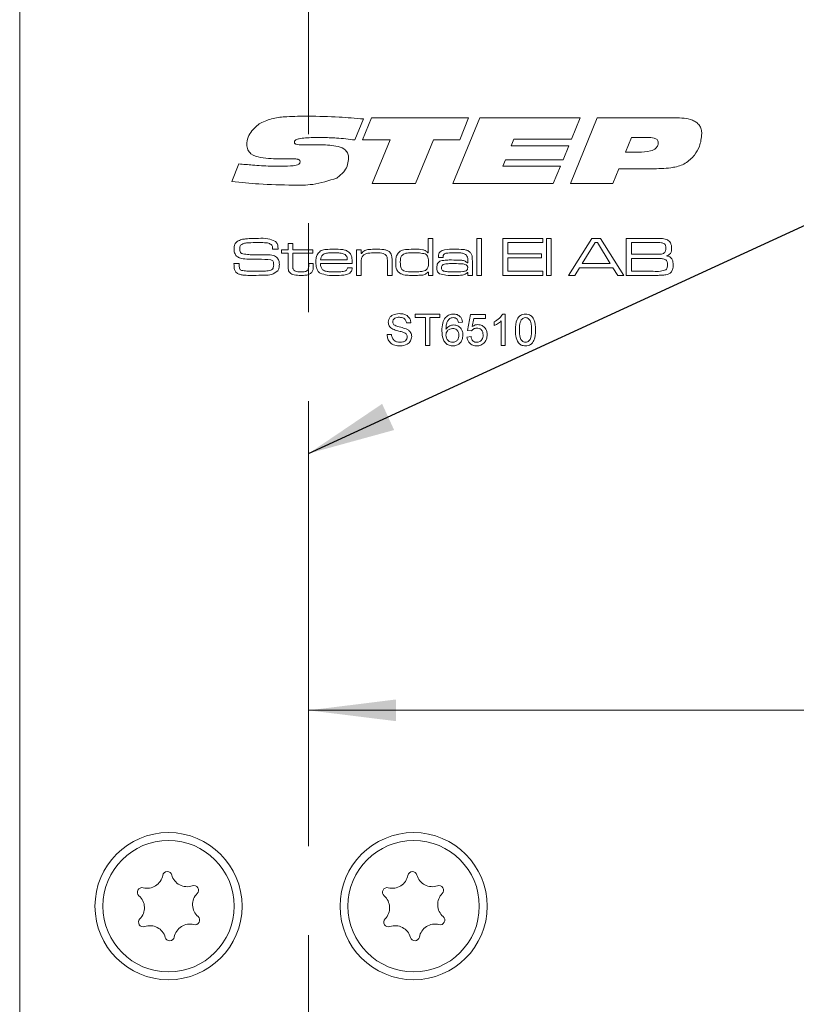
# Model space of a CAD drawing. Units: millimetres. Extents: x 0 to 210, y 0 to 297.
# Drawn here: x 134 to 156, y 166 to 194 of the extents above; entities that cross this region are included whole.
import ezdxf

# ---------------------------------------------------------------- set-up
doc = ezdxf.new("R2010")
doc.units = ezdxf.units.MM
doc.linetypes.add('CENTERX2', pattern=[20.32, 12.7, -2.54, 2.54, -2.54])
doc.styles.add('SLDTEXTSTYLE0', font='TXT', dxfattribs={"width": 0.75})
doc.dimstyles.new('SLDDIMSTYLE0', dxfattribs={"dimtxt": 3.5, "dimasz": 2.5, "dimexe": 0, "dimexo": 0.0625, "dimgap": 0.875, "dimtad": 1, "dimlfac": 2, "dimrnd": 1e-09, "dimzin": 12, "dimdsep": 46, "dimtxsty": 'SLDTEXTSTYLE0', "dimsah": 1, "dimcen": 0.09, "dimadec": 0, "dimazin": 3, "dimtfac": 1, "dimtofl": 0, "dimtmove": 0, "dimatfit": 3, "dimfxl": 0, "dimfrac": 2, "dimtolj": 1, "dimtzin": 12, "dimarcsym": 0})
doc.dimstyles.new('SLDDIMSTYLE3', dxfattribs={"dimtxt": 3.5, "dimasz": 2.5, "dimexe": 0, "dimexo": 0.0625, "dimgap": 0.875, "dimtad": 1, "dimdec": 0, "dimlfac": 2, "dimrnd": 1e-09, "dimzin": 12, "dimdsep": 46, "dimtxsty": 'SLDTEXTSTYLE0', "dimsah": 1, "dimcen": 0.09, "dimadec": 0, "dimazin": 3, "dimtfac": 1, "dimtofl": 0, "dimtmove": 0, "dimatfit": 3, "dimfxl": 0, "dimfrac": 2, "dimtolj": 1, "dimtzin": 12, "dimarcsym": 0})
doc.dimstyles.new('SLDDIMSTYLE4', dxfattribs={"dimtxt": 0.18, "dimasz": 2.5, "dimexe": 0, "dimexo": 0.0625, "dimgap": 0, "dimtad": 0, "dimtih": 1, "dimtoh": 1, "dimdec": 0, "dimrnd": 1e-09, "dimzin": 0, "dimdsep": 46, "dimtxsty": 'Standard', "dimsah": 1, "dimcen": 0.09, "dimadec": 0, "dimazin": 0, "dimtfac": 2.5, "dimtdec": 0, "dimtofl": 0, "dimtmove": 0, "dimatfit": 3, "dimfxl": 0, "dimfrac": 2, "dimtolj": 1, "dimtzin": 0, "dimarcsym": 0})

# ---------------------------------------------------------------- blocks, each defined once
blk = doc.blocks.new('_D_14')
at = {"color": 7, "linetype": 'Continuous', "lineweight": 0}
for p, q in [((145.67, 145.525), (159.297, 145.525)), ((159.297, 145.525), (170.339, 145.525))]:
    blk.add_line(p, q, dxfattribs=at)
for points in [[(145.67, 145.525), (148.17, 145.215), (148.17, 145.835)], [(159.297, 145.525), (156.797, 145.835), (156.797, 145.215)]]:
    blk.add_solid(points, dxfattribs=at)
at = {"color": 7, "linetype": 'Continuous', "lineweight": 0, "insert": (165.166, 150.037), "char_height": 3.5, "attachment_point": 1, "style": 'SLDTEXTSTYLE0'}
blk.add_mtext('27', dxfattribs=at)
blk = doc.blocks.new('_D_15')
at = {"color": 7, "linetype": 'Continuous', "lineweight": 0}
for p, q in [((142.047, 174.037), (159.297, 174.037)), ((159.297, 174.037), (172.075, 174.037))]:
    blk.add_line(p, q, dxfattribs=at)
for points in [[(142.047, 174.037), (144.547, 173.727), (144.547, 174.347)], [(159.297, 174.037), (156.797, 174.347), (156.797, 173.727)]]:
    blk.add_solid(points, dxfattribs=at)
at = {"color": 7, "linetype": 'Continuous', "lineweight": 0, "insert": (163.024, 178.549), "char_height": 3.5, "attachment_point": 1, "style": 'SLDTEXTSTYLE0'}
blk.add_mtext('34,5', dxfattribs=at)

msp = doc.modelspace()

# ---------------------------------------------------------------- linework, layer by layer
at = {"color": 7, "linetype": 'CENTERX2', "lineweight": 0}
msp.add_line((142.0472, 203.1793), (142.0472, 83.7879), dxfattribs=at)
at = {"color": 7, "linetype": 'Continuous', "lineweight": 15}
for p, q in [((133.7972, 79.0721), (133.7972, 201.5721)), ((143.612, 190.9134), (143.3694, 190.3147)), ((143.5886, 190.315), (143.8436, 190.9483)), ((143.8436, 190.9483), (146.6139, 190.9483)), ((146.1683, 189.0721), (146.9379, 190.9483)), ((146.6139, 190.9483), (146.3625, 190.315)), ((146.9379, 190.9483), (149.8035, 190.9483)), ((149.522, 189.0721), (150.2861, 190.9483)), ((149.8035, 190.9483), (149.5565, 190.3385)), ((150.2861, 190.9483), (152.5163, 190.9483)), ((144.3786, 190.315), (143.5886, 190.315)), ((143.8627, 189.0721), (144.3786, 190.315)), ((145.6124, 190.315), (145.0983, 189.0721)), ((146.3625, 190.315), (145.6124, 190.315)), ((147.9067, 190.3385), (147.8298, 190.1509)), ((149.5565, 190.3385), (147.9067, 190.3385)), ((151.2652, 190.3854), (151.0933, 189.9633)), ((151.7324, 190.3854), (151.2652, 190.3854)), ((141.9472, 190.1743), (142.4104, 190.1743)), ((147.8298, 190.1509), (149.4792, 190.1509)), ((149.4792, 190.1509), (149.3132, 189.7522)), ((151.0933, 189.9633), (151.469, 189.9633)), ((141.3254, 189.7731), (141.2701, 189.7731)), ((147.6675, 189.7522), (147.5901, 189.5646)), ((149.3132, 189.7522), (147.6675, 189.7522)), ((139.8596, 189.1278), (140.0564, 189.632)), ((147.5901, 189.5646), (149.2399, 189.5646)), ((149.2399, 189.5646), (149.0343, 189.0721)), ((150.9065, 189.4942), (150.7383, 189.0721)), ((151.908, 189.4942), (150.9065, 189.4942)), ((145.0983, 189.0721), (143.8627, 189.0721)), ((149.0343, 189.0721), (146.1683, 189.0721)), ((150.7383, 189.0721), (149.522, 189.0721)), ((145.46, 187.0955), (145.46, 187.5066)), ((145.46, 187.5066), (145.5922, 187.5066)), ((145.5922, 187.5066), (145.5922, 186.4483)), ((146.8564, 187.5066), (146.9887, 187.5066)), ((146.8564, 186.4483), (146.8564, 187.5066)), ((146.9887, 187.5066), (146.9887, 186.4483)), ((147.5913, 187.5066), (148.7378, 187.5066)), ((147.5913, 186.4483), (147.5913, 187.5066)), ((148.7378, 187.5066), (148.7378, 187.389)), ((148.8407, 187.5066), (148.973, 187.5066)), ((148.8407, 186.4483), (148.8407, 187.5066)), ((148.973, 187.5066), (148.973, 186.4483)), ((149.4703, 186.4483), (150.1352, 187.5066)), ((150.1352, 187.5066), (150.3853, 187.5066)), ((150.3853, 187.5066), (151.0484, 186.4483)), ((151.1191, 187.5066), (151.888, 187.5066)), ((151.1191, 186.4483), (151.1191, 187.5066)), ((141.0192, 187.1979), (141.0192, 187.2138)), ((141.1756, 187.1979), (141.0192, 187.1979)), ((141.2707, 187.1832), (141.4618, 187.1832)), ((141.2707, 187.0803), (141.2707, 187.1832)), ((141.4618, 187.3596), (141.5941, 187.3596)), ((141.4618, 187.1832), (141.4618, 187.3596)), ((141.5941, 187.3596), (141.5941, 187.1832)), ((141.5941, 187.1832), (142.1674, 187.1832)), ((142.1674, 187.1832), (142.1674, 187.0803)), ((143.4168, 187.1832), (143.5491, 187.1832)), ((143.4168, 186.4483), (143.4168, 187.1832)), ((143.5491, 187.1832), (143.5491, 187.0725)), ((147.7383, 187.389), (147.7383, 187.0656)), ((148.7378, 187.389), (147.7383, 187.389)), ((150.2332, 187.389), (149.8628, 186.7863)), ((150.2959, 187.389), (150.2332, 187.389)), ((150.6609, 186.7863), (150.2959, 187.389)), ((151.888, 187.389), (151.2661, 187.389)), ((151.2661, 187.389), (151.2661, 187.0509)), ((141.4618, 187.0803), (141.2707, 187.0803)), ((141.4618, 186.7312), (141.4618, 187.0803)), ((141.5941, 187.0803), (141.5941, 186.7705)), ((142.1674, 187.0803), (141.5941, 187.0803)), ((142.3918, 186.8892), (143.1529, 186.8892)), ((143.5491, 187.0725), (143.5585, 187.0725)), ((145.4515, 187.0955), (145.46, 187.0955)), ((145.8883, 186.9627), (145.7542, 186.9627)), ((146.5918, 186.8077), (146.5918, 186.8867)), ((147.7383, 187.0656), (148.6938, 187.0656)), ((147.7383, 186.948), (147.7383, 186.5659)), ((148.6938, 186.948), (147.7383, 186.948)), ((148.6938, 187.0656), (148.6938, 186.948)), ((151.2661, 187.0509), (151.888, 187.0509)), ((151.888, 186.9333), (151.2661, 186.9333)), ((151.2661, 186.9333), (151.2661, 186.5659)), ((139.9145, 186.7863), (140.0665, 186.7863)), ((142.0498, 186.7863), (142.1821, 186.7863)), ((142.0498, 186.739), (142.0498, 186.7863)), ((142.1821, 186.7863), (142.1821, 186.739)), ((143.2955, 186.7863), (142.3874, 186.7863)), ((143.1589, 186.6687), (143.2937, 186.6687)), ((143.5491, 186.7882), (143.5491, 186.4483)), ((144.2987, 186.4483), (144.2987, 186.8139)), ((144.431, 186.8633), (144.431, 186.4483)), ((146.5805, 186.8077), (146.5918, 186.8077)), ((146.7241, 186.8357), (146.7241, 186.4483)), ((149.7872, 186.6687), (149.6474, 186.4483)), ((150.7358, 186.6687), (149.7872, 186.6687)), ((149.8628, 186.7863), (150.6609, 186.7863)), ((150.8747, 186.4483), (150.7358, 186.6687)), ((143.5491, 186.4483), (143.4168, 186.4483)), ((144.431, 186.4483), (144.2987, 186.4483)), ((145.4747, 186.5429), (145.454, 186.5429)), ((145.4747, 186.4483), (145.4747, 186.5429)), ((145.5922, 186.4483), (145.4747, 186.4483)), ((146.5945, 186.5344), (146.5874, 186.5344)), ((146.5918, 186.4483), (146.5945, 186.5344)), ((146.7241, 186.4483), (146.5918, 186.4483)), ((146.9887, 186.4483), (146.8564, 186.4483)), ((148.7378, 186.4483), (147.5913, 186.4483)), ((147.7383, 186.5659), (148.7378, 186.5659)), ((148.7378, 186.5659), (148.7378, 186.4483)), ((148.973, 186.4483), (148.8407, 186.4483)), ((149.6474, 186.4483), (149.4703, 186.4483)), ((151.0484, 186.4483), (150.8747, 186.4483)), ((151.888, 186.4483), (151.1191, 186.4483)), ((151.2661, 186.5659), (151.888, 186.5659)), ((145.0949, 185.3472), (145.7979, 185.3472)), ((145.0949, 185.2435), (145.0949, 185.3472)), ((145.3831, 185.2435), (145.0949, 185.2435)), ((145.3831, 184.4483), (145.3831, 185.2435)), ((145.5098, 185.2435), (145.5098, 184.4483)), ((145.7979, 185.2435), (145.5098, 185.2435)), ((145.7979, 185.3472), (145.7979, 185.2435)), ((146.5816, 184.8747), (146.6738, 185.3356)), ((146.6738, 185.3356), (147.1002, 185.3356)), ((146.768, 185.2204), (146.7222, 184.9876)), ((147.1002, 185.2204), (146.768, 185.2204)), ((147.1002, 185.3356), (147.1002, 185.2204)), ((147.5907, 185.3472), (147.6649, 185.3472)), ((147.6649, 185.3472), (147.6649, 184.4483)), ((144.9682, 185.0936), (144.8414, 185.0936)), ((146.4433, 185.1167), (146.3281, 185.1052)), ((147.3422, 185.0162), (147.3422, 185.1224)), ((147.5497, 184.4483), (147.5497, 185.1487)), ((144.2882, 184.7594), (144.415, 184.7594)), ((146.5701, 184.6903), (146.6853, 184.7018)), ((146.6968, 184.8631), (146.5816, 184.8747)), ((145.5098, 184.4483), (145.3831, 184.4483)), ((147.6649, 184.4483), (147.5497, 184.4483))]:
    msp.add_line(p, q, dxfattribs=at)
for centre, radius in [((138.0472, 168.4471), 2.1), ((138.0472, 168.4471), 1.875), ((145.0472, 168.4471), 2.1), ((145.0472, 168.4471), 1.875)]:
    msp.add_circle(centre, radius, dxfattribs=at)
for centre, radius, start, end in [((137.4383, 169.4111), 0.453, 255.3408, 349.21217), ((138.0133, 169.3016), 0.1323, 15.3408, 169.21217), ((138.5777, 169.4564), 0.453, 195.3408, 289.21217), ((144.4383, 169.4111), 0.453, 255.3408, 349.21217), ((145.0133, 169.3016), 0.1323, 15.3408, 169.21217), ((145.5777, 169.4564), 0.453, 195.3408, 289.21217), ((137.2902, 168.8449), 0.1323, 75.3408, 229.21217), ((138.7703, 168.9037), 0.1323, 315.3408, 109.21217), ((144.2902, 168.8449), 0.1323, 75.3408, 229.21217), ((145.7703, 168.9037), 0.1323, 315.3408, 109.21217), ((136.9079, 168.4018), 0.453, 315.3408, 49.21217), ((139.1866, 168.4924), 0.453, 135.3408, 229.21217), ((143.9079, 168.4018), 0.453, 315.3408, 49.21217), ((146.1866, 168.4924), 0.453, 135.3408, 229.21217), ((137.3242, 167.9904), 0.1323, 135.3408, 289.21217), ((138.8043, 168.0492), 0.1323, 255.3408, 49.21217), ((144.3242, 167.9904), 0.1323, 135.3408, 289.21217), ((145.8043, 168.0492), 0.1323, 255.3408, 49.21217), ((137.5168, 167.4377), 0.453, 15.3408, 109.21217), ((138.6561, 167.483), 0.453, 75.3408, 169.21217), ((144.5168, 167.4377), 0.453, 15.3408, 109.21217), ((145.6561, 167.483), 0.453, 75.3408, 169.21217), ((138.0812, 167.5925), 0.1323, 195.3408, 349.21217), ((145.0812, 167.5925), 0.1323, 195.3408, 349.21217)]:
    msp.add_arc(centre, radius, start, end, dxfattribs=at)
for points, knots in [([(140.6709, 190.7977), (140.791, 190.8479), (141.0317, 190.9486), (141.4981, 190.9862), (141.8314, 190.9918), (142.0352, 190.9952)], [0, 0, 0, 0, 0.27907556, 0.5593501, 1, 1, 1, 1]), ([(142.0352, 190.9952), (142.3301, 190.9901), (142.8567, 190.9811), (143.3812, 190.9341), (143.612, 190.9134)], [0, 0, 0, 0, 0.55998077, 1, 1, 1, 1]), ([(152.5163, 190.9483), (152.6852, 190.9431), (152.8965, 190.9366), (153.1218, 190.8243), (153.2126, 190.7358), (153.2667, 190.62), (153.2719, 190.5367), (153.2744, 190.495)], [0, 0, 0, 0, 0.4994878, 0.6248103, 0.7498351, 0.8747451, 1, 1, 1, 1]), ([(140.2818, 190.182), (140.2902, 190.2526), (140.3072, 190.3939), (140.4385, 190.6174), (140.5828, 190.7293), (140.6709, 190.7977)], [0, 0, 0, 0, 0.2798868, 0.5604333, 1, 1, 1, 1]), ([(142.4328, 190.3854), (142.2937, 190.3845), (142.085, 190.383), (141.842, 190.3649), (141.7228, 190.337), (141.6685, 190.3078), (141.6455, 190.2801), (141.6432, 190.2626), (141.642, 190.2538)], [0, 0, 0, 0, 0.5003688, 0.7504639, 0.8753364, 0.9376414, 0.968933, 1, 1, 1, 1]), ([(141.642, 190.2538), (141.6424, 190.2466), (141.6434, 190.2322), (141.6541, 190.2128), (141.6708, 190.1987), (141.7104, 190.1814), (141.805, 190.1769), (141.8903, 190.1753), (141.9472, 190.1743)], [0, 0, 0, 0, 0.0625391, 0.1250275, 0.1875349, 0.2501076, 0.4997612, 1, 1, 1, 1]), ([(143.3694, 190.3147), (143.1951, 190.3359), (142.884, 190.3738), (142.5706, 190.3819), (142.4328, 190.3854)], [0, 0, 0, 0, 0.5600198, 1, 1, 1, 1]), ([(151.469, 189.9633), (151.5854, 189.9662), (151.7598, 189.9706), (151.9528, 190.0549), (152.0235, 190.1526), (152.0288, 190.211), (152.0314, 190.2403)], [0, 0, 0, 0, 0.5010388, 0.7501276, 0.8749466, 1, 1, 1, 1]), ([(152.0314, 190.2403), (152.0302, 190.2558), (152.0276, 190.287), (151.9896, 190.3387), (151.8866, 190.3819), (151.7942, 190.384), (151.7324, 190.3854)], [0, 0, 0, 0, 0.125065, 0.2504081, 0.4992625, 1, 1, 1, 1]), ([(153.2744, 190.495), (153.262, 190.3712), (153.2398, 190.15), (153.1208, 189.9633), (153.0685, 189.8812)], [0, 0, 0, 0, 0.5597704, 1, 1, 1, 1]), ([(141.2701, 189.7731), (141.0729, 189.7759), (140.7778, 189.7801), (140.431, 189.8735), (140.296, 190.0321), (140.2865, 190.132), (140.2818, 190.182)], [0, 0, 0, 0, 0.5017968, 0.7507777, 0.8752536, 1, 1, 1, 1]), ([(142.4104, 190.1743), (142.5706, 190.1715), (142.8103, 190.1673), (143.0816, 190.0613), (143.1793, 189.9262), (143.1864, 189.8457), (143.1899, 189.8053)], [0, 0, 0, 0, 0.501404, 0.750233, 0.8749637, 1, 1, 1, 1]), ([(141.2063, 189.5646), (141.3138, 189.5657), (141.4751, 189.5673), (141.6639, 189.5832), (141.7539, 189.6114), (141.7987, 189.646), (141.8037, 189.6731), (141.8062, 189.6866)], [0, 0, 0, 0, 0.5009202, 0.7512044, 0.8760047, 0.9382561, 1, 1, 1, 1]), ([(141.6248, 189.7756), (141.5689, 189.7754), (141.4691, 189.775), (141.3693, 189.7737), (141.3254, 189.7731)], [0, 0, 0, 0, 0.5599991, 1, 1, 1, 1]), ([(141.8062, 189.6866), (141.8055, 189.6961), (141.8041, 189.7151), (141.7878, 189.7396), (141.7641, 189.7558), (141.7103, 189.774), (141.6628, 189.7749), (141.6248, 189.7756)], [0, 0, 0, 0, 0.1248899, 0.2499205, 0.3748923, 0.5001555, 1, 1, 1, 1]), ([(143.1899, 189.8053), (143.1844, 189.74), (143.1736, 189.6095), (143.069, 189.3937), (142.934, 189.2911), (142.8516, 189.2285)], [0, 0, 0, 0, 0.2805531, 0.5610692, 1, 1, 1, 1]), ([(153.0685, 189.8812), (152.9852, 189.7947), (152.8185, 189.6217), (152.3982, 189.5028), (152.0941, 189.4975), (151.908, 189.4942)], [0, 0, 0, 0, 0.2792709, 0.5589069, 1, 1, 1, 1]), ([(140.0564, 189.632), (140.1864, 189.62), (140.4006, 189.6002), (140.6996, 189.58), (140.9528, 189.5677), (141.1218, 189.5656), (141.2063, 189.5646)], [0, 0, 0, 0, 0.3400032, 0.5600045, 0.7800029, 1, 1, 1, 1]), ([(141.6017, 189.0252), (141.2757, 189.031), (140.6935, 189.0414), (140.1144, 189.1014), (139.8596, 189.1278)], [0, 0, 0, 0, 0.5599792, 1, 1, 1, 1]), ([(142.8516, 189.2285), (142.6246, 189.1538), (142.2179, 189.0199), (141.7905, 189.0235), (141.6017, 189.0252)], [0, 0, 0, 0, 0.5580984, 1, 1, 1, 1]), ([(140.0064, 187.4156), (140.0488, 187.4379), (140.1248, 187.4777), (140.2099, 187.4859), (140.2475, 187.4896)], [0, 0, 0, 0, 0.558275, 1, 1, 1, 1]), ([(140.2475, 187.4896), (140.316, 187.4954), (140.4383, 187.5058), (140.561, 187.5064), (140.615, 187.5066)], [0, 0, 0, 0, 0.5599634, 1, 1, 1, 1]), ([(140.615, 187.5066), (140.7067, 187.5089), (140.8699, 187.513), (141.0214, 187.4538), (141.0877, 187.4278)], [0, 0, 0, 0, 0.5623049, 1, 1, 1, 1]), ([(141.0877, 187.4278), (141.1102, 187.4084), (141.1474, 187.3764), (141.1669, 187.3106), (141.1738, 187.2546), (141.175, 187.2168), (141.1756, 187.1979)], [0, 0, 0, 0, 0.3385459, 0.5586329, 0.7792524, 1, 1, 1, 1]), ([(151.888, 187.5066), (151.9373, 187.506), (152.0253, 187.505), (152.1133, 187.5013), (152.1519, 187.4997)], [0, 0, 0, 0, 0.5600113, 1, 1, 1, 1]), ([(152.1519, 187.4997), (152.2032, 187.4933), (152.2944, 187.4818), (152.3541, 187.413), (152.3802, 187.3828)], [0, 0, 0, 0, 0.5611942, 1, 1, 1, 1]), ([(139.9184, 187.2087), (139.921, 187.2538), (139.9258, 187.3341), (139.9818, 187.3908), (140.0064, 187.4156)], [0, 0, 0, 0, 0.5609582, 1, 1, 1, 1]), ([(139.9738, 187.0165), (139.9546, 187.0498), (139.9203, 187.1097), (139.919, 187.1783), (139.9184, 187.2087)], [0, 0, 0, 0, 0.5577339, 1, 1, 1, 1]), ([(140.1175, 187.3226), (140.11, 187.314), (140.0951, 187.2966), (140.0822, 187.2572), (140.0809, 187.228), (140.0801, 187.2101)], [0, 0, 0, 0, 0.27949277, 0.55963388, 1, 1, 1, 1]), ([(140.0801, 187.2101), (140.0805, 187.1923), (140.0814, 187.1568), (140.0941, 187.1061), (140.1321, 187.0765), (140.1588, 187.0679), (140.1722, 187.0636)], [0, 0, 0, 0, 0.2808899, 0.559942, 0.7793786, 1, 1, 1, 1]), ([(140.6088, 187.389), (140.5154, 187.3874), (140.3854, 187.3851), (140.2169, 187.3714), (140.1506, 187.3388), (140.1175, 187.3226)], [0, 0, 0, 0, 0.5612008, 0.7815871, 1, 1, 1, 1]), ([(141.0004, 187.3146), (140.9685, 187.3352), (140.9041, 187.377), (140.7657, 187.3849), (140.6683, 187.3874), (140.6088, 187.389)], [0, 0, 0, 0, 0.2759152, 0.557398, 1, 1, 1, 1]), ([(141.0192, 187.2138), (141.0194, 187.2334), (141.0197, 187.2683), (141.0063, 187.3005), (141.0004, 187.3146)], [0, 0, 0, 0, 0.561398, 1, 1, 1, 1]), ([(142.3077, 187.0654), (142.3394, 187.1001), (142.4032, 187.1699), (142.5732, 187.1944), (142.6908, 187.1966), (142.7627, 187.1979)], [0, 0, 0, 0, 0.2776397, 0.5579265, 1, 1, 1, 1]), ([(142.7627, 187.1979), (142.8509, 187.1975), (142.9737, 187.1969), (143.1318, 187.1647), (143.1863, 187.1204), (143.2135, 187.0982)], [0, 0, 0, 0, 0.5608366, 0.7807812, 1, 1, 1, 1]), ([(143.5585, 187.0725), (143.5861, 187.1055), (143.6416, 187.1719), (143.7976, 187.1945), (143.9047, 187.1966), (143.9703, 187.1979)], [0, 0, 0, 0, 0.2772424, 0.5576404, 1, 1, 1, 1]), ([(143.9703, 187.1979), (144.0467, 187.1972), (144.153, 187.1962), (144.2897, 187.1698), (144.3386, 187.1339), (144.363, 187.1159)], [0, 0, 0, 0, 0.5607428, 0.7807812, 1, 1, 1, 1]), ([(144.5828, 187.0576), (144.6183, 187.0971), (144.6896, 187.1766), (144.883, 187.1939), (145.0146, 187.1964), (145.0952, 187.1979)], [0, 0, 0, 0, 0.2773211, 0.5576897, 1, 1, 1, 1]), ([(145.0952, 187.1979), (145.1673, 187.1982), (145.2676, 187.1986), (145.3945, 187.1601), (145.4325, 187.117), (145.4515, 187.0955)], [0, 0, 0, 0, 0.5609253, 0.7806357, 1, 1, 1, 1]), ([(145.7539, 186.9951), (145.7555, 187.0188), (145.7586, 187.0661), (145.7983, 187.1285), (145.8616, 187.1633), (145.9995, 187.1952), (146.1178, 187.1967), (146.2124, 187.1979)], [0, 0, 0, 0, 0.124907, 0.2492217, 0.3738736, 0.4991349, 1, 1, 1, 1]), ([(146.2124, 187.1979), (146.2979, 187.1973), (146.417, 187.1966), (146.5713, 187.173), (146.6272, 187.1341), (146.6552, 187.1148)], [0, 0, 0, 0, 0.56086515, 0.78091749, 1, 1, 1, 1]), ([(152.2061, 187.3548), (152.178, 187.3656), (152.1215, 187.3874), (152.0127, 187.3844), (151.9353, 187.3873), (151.888, 187.389)], [0, 0, 0, 0, 0.2773245, 0.5583589, 1, 1, 1, 1]), ([(152.1859, 187.0778), (152.1985, 187.0868), (152.2237, 187.1048), (152.2473, 187.1564), (152.2496, 187.1959), (152.2509, 187.22)], [0, 0, 0, 0, 0.2793865, 0.5595158, 1, 1, 1, 1]), ([(152.2509, 187.22), (152.2498, 187.2475), (152.2481, 187.2858), (152.2296, 187.3322), (152.214, 187.3473), (152.2061, 187.3548)], [0, 0, 0, 0, 0.5601041, 0.7803878, 1, 1, 1, 1]), ([(152.4126, 187.2358), (152.4118, 187.2084), (152.4102, 187.1538), (152.3871, 187.078), (152.3324, 187.0296), (152.2922, 187.014), (152.2721, 187.0061)], [0, 0, 0, 0, 0.28092, 0.5600663, 0.7795175, 1, 1, 1, 1]), ([(152.3802, 187.3828), (152.3914, 187.3565), (152.4113, 187.3093), (152.4122, 187.2583), (152.4126, 187.2358)], [0, 0, 0, 0, 0.5589248, 1, 1, 1, 1]), ([(140.3399, 186.9147), (140.2668, 186.9165), (140.165, 186.9189), (140.0388, 186.9594), (139.9954, 186.9975), (139.9738, 187.0165)], [0, 0, 0, 0, 0.56030157, 0.78044158, 1, 1, 1, 1]), ([(140.1722, 187.0636), (140.2289, 187.0549), (140.3301, 187.0395), (140.4326, 187.0391), (140.4777, 187.039)], [0, 0, 0, 0, 0.5595597, 1, 1, 1, 1]), ([(140.971, 186.8961), (140.8534, 186.9039), (140.6433, 186.9179), (140.4327, 186.9157), (140.3399, 186.9147)], [0, 0, 0, 0, 0.5593322, 1, 1, 1, 1]), ([(140.4777, 187.039), (140.5485, 187.0385), (140.675, 187.0378), (140.8014, 187.0375), (140.8571, 187.0374)], [0, 0, 0, 0, 0.5599993, 1, 1, 1, 1]), ([(140.8571, 187.0374), (140.9183, 187.0361), (141.0037, 187.0344), (141.1077, 186.9952), (141.142, 186.9611), (141.1591, 186.9441)], [0, 0, 0, 0, 0.5600756, 0.7801225, 1, 1, 1, 1]), ([(141.0502, 186.7457), (141.0496, 186.7811), (141.0487, 186.8305), (141.0091, 186.881), (140.9837, 186.8911), (140.971, 186.8961)], [0, 0, 0, 0, 0.5592599, 0.7793206, 1, 1, 1, 1]), ([(141.1591, 186.9441), (141.1773, 186.9119), (141.2098, 186.8541), (141.2113, 186.7882), (141.2119, 186.759)], [0, 0, 0, 0, 0.5580919, 1, 1, 1, 1]), ([(142.2556, 186.8212), (142.2563, 186.869), (142.2577, 186.954), (142.2924, 187.0314), (142.3077, 187.0654)], [0, 0, 0, 0, 0.5608274, 1, 1, 1, 1]), ([(142.4623, 187.0468), (142.4499, 187.0355), (142.4252, 187.013), (142.4006, 186.9576), (142.3951, 186.9152), (142.3918, 186.8892)], [0, 0, 0, 0, 0.2794132, 0.5595368, 1, 1, 1, 1]), ([(142.756, 187.095), (142.7218, 187.0947), (142.6654, 187.0942), (142.5874, 187.0882), (142.521, 187.0785), (142.4818, 187.0573), (142.4623, 187.0468)], [0, 0, 0, 0, 0.3403759, 0.5605811, 0.78061, 1, 1, 1, 1]), ([(143.0893, 187.0429), (143.0538, 187.0587), (142.9952, 187.0849), (142.9061, 187.0907), (142.8312, 187.0948), (142.7811, 187.0949), (142.756, 187.095)], [0, 0, 0, 0, 0.338323, 0.5588282, 0.7794026, 1, 1, 1, 1]), ([(143.1529, 186.8892), (143.1513, 186.9227), (143.1485, 186.9822), (143.1073, 187.0244), (143.0893, 187.0429)], [0, 0, 0, 0, 0.5616867, 1, 1, 1, 1]), ([(143.2135, 187.0982), (143.2325, 187.0736), (143.2706, 187.0242), (143.2923, 186.9137), (143.2943, 186.8347), (143.2955, 186.7863)], [0, 0, 0, 0, 0.27933623, 0.55919772, 1, 1, 1, 1]), ([(143.5962, 187.0094), (143.5813, 186.9873), (143.5568, 186.9508), (143.5519, 186.8899), (143.5491, 186.8392), (143.5491, 186.8052), (143.5491, 186.7882)], [0, 0, 0, 0, 0.3380635, 0.5585701, 0.7792776, 1, 1, 1, 1]), ([(143.9531, 187.095), (143.8829, 187.0937), (143.7853, 187.0919), (143.6614, 187.0613), (143.6179, 187.0266), (143.5962, 187.0094)], [0, 0, 0, 0, 0.56056951, 0.78069193, 1, 1, 1, 1]), ([(144.2535, 187.0312), (144.2291, 187.0477), (144.1801, 187.081), (144.0739, 187.0924), (143.9989, 187.094), (143.9531, 187.095)], [0, 0, 0, 0, 0.2780458, 0.5586369, 1, 1, 1, 1]), ([(144.2987, 186.8139), (144.2985, 186.8397), (144.2981, 186.8821), (144.2936, 186.9408), (144.2836, 186.9907), (144.2635, 187.0177), (144.2535, 187.0312)], [0, 0, 0, 0, 0.3405031, 0.5608007, 0.7805548, 1, 1, 1, 1]), ([(144.363, 187.1159), (144.3789, 187.0962), (144.4106, 187.0566), (144.4291, 186.9669), (144.4303, 186.9026), (144.431, 186.8633)], [0, 0, 0, 0, 0.2791489, 0.5591769, 1, 1, 1, 1]), ([(144.5339, 186.8203), (144.5344, 186.8666), (144.5354, 186.9491), (144.5684, 187.0245), (144.5828, 187.0576)], [0, 0, 0, 0, 0.5608864, 1, 1, 1, 1]), ([(144.7546, 187.0551), (144.735, 187.0397), (144.6956, 187.0089), (144.6691, 186.9216), (144.6673, 186.8588), (144.6662, 186.8203)], [0, 0, 0, 0, 0.2786512, 0.5586647, 1, 1, 1, 1]), ([(145.0863, 187.095), (145.0481, 187.0949), (144.9852, 187.0946), (144.8979, 187.0896), (144.8236, 187.0829), (144.7776, 187.0643), (144.7546, 187.0551)], [0, 0, 0, 0, 0.34031056, 0.56050524, 0.78058912, 1, 1, 1, 1]), ([(145.3759, 187.0613), (145.3226, 187.0735), (145.2272, 187.0954), (145.1294, 187.0951), (145.0863, 187.095)], [0, 0, 0, 0, 0.5588952, 1, 1, 1, 1]), ([(145.4747, 186.815), (145.4741, 186.8681), (145.4734, 186.9419), (145.4292, 187.0283), (145.3937, 187.0503), (145.3759, 187.0613)], [0, 0, 0, 0, 0.5602873, 0.7801375, 1, 1, 1, 1]), ([(145.7542, 186.9627), (145.7541, 186.9688), (145.7539, 186.9796), (145.7539, 186.9904), (145.7539, 186.9951)], [0, 0, 0, 0, 0.5600003, 1, 1, 1, 1]), ([(145.8217, 186.864), (145.8787, 186.8734), (145.9805, 186.8902), (146.0837, 186.8895), (146.1292, 186.8892)], [0, 0, 0, 0, 0.5592491, 1, 1, 1, 1]), ([(146.2188, 187.095), (146.1536, 187.0936), (146.0562, 187.0915), (145.9339, 187.0783), (145.8895, 187.0232), (145.8873, 186.9898), (145.8862, 186.9731)], [0, 0, 0, 0, 0.5022379, 0.7511522, 0.8750613, 1, 1, 1, 1]), ([(145.8862, 186.9731), (145.887, 186.9712), (145.8883, 186.9679), (145.8883, 186.9643), (145.8883, 186.9627)], [0, 0, 0, 0, 0.55839465, 1, 1, 1, 1]), ([(146.1292, 186.8892), (146.2164, 186.8881), (146.3379, 186.8866), (146.5001, 186.8765), (146.5538, 186.8306), (146.5805, 186.8077)], [0, 0, 0, 0, 0.5617958, 0.78201707, 1, 1, 1, 1]), ([(146.553, 187.0286), (146.526, 187.0473), (146.4717, 187.0848), (146.3529, 187.0924), (146.2697, 187.094), (146.2188, 187.095)], [0, 0, 0, 0, 0.2774837, 0.5582694, 1, 1, 1, 1]), ([(146.5918, 186.8867), (146.5914, 186.9153), (146.5906, 186.9662), (146.5644, 187.0096), (146.553, 187.0286)], [0, 0, 0, 0, 0.5616043, 1, 1, 1, 1]), ([(146.6552, 187.1148), (146.6736, 187.0935), (146.7106, 187.0509), (146.7226, 186.9495), (146.7235, 186.8789), (146.7241, 186.8357)], [0, 0, 0, 0, 0.27881511, 0.55879679, 1, 1, 1, 1]), ([(151.888, 187.0509), (151.9222, 187.051), (151.9785, 187.0511), (152.0566, 187.0533), (152.1232, 187.0558), (152.1651, 187.0705), (152.1859, 187.0778)], [0, 0, 0, 0, 0.3403512, 0.5605861, 0.7807015, 1, 1, 1, 1]), ([(152.2454, 186.8966), (152.2139, 186.9088), (152.1503, 186.9335), (152.028, 186.9288), (151.9411, 186.9316), (151.888, 186.9333)], [0, 0, 0, 0, 0.2773489, 0.5583717, 1, 1, 1, 1]), ([(152.295, 186.7507), (152.2937, 186.7806), (152.2919, 186.8222), (152.2718, 186.8728), (152.2542, 186.8887), (152.2454, 186.8966)], [0, 0, 0, 0, 0.5600958, 0.7804116, 1, 1, 1, 1]), ([(152.2721, 187.0061), (152.305, 186.9993), (152.3706, 186.9858), (152.4541, 186.8902), (152.4557, 186.8032), (152.4567, 186.7498)], [0, 0, 0, 0, 0.2810548, 0.5588454, 1, 1, 1, 1]), ([(139.9184, 186.7386), (139.9177, 186.7475), (139.9165, 186.7634), (139.9151, 186.7793), (139.9145, 186.7863)], [0, 0, 0, 0, 0.5599606, 1, 1, 1, 1]), ([(140.033, 186.4976), (140.0099, 186.5115), (139.9639, 186.5393), (139.9201, 186.6281), (139.9191, 186.6966), (139.9184, 186.7386)], [0, 0, 0, 0, 0.2801751, 0.5590014, 1, 1, 1, 1]), ([(140.0675, 186.7625), (140.0665, 186.7251), (140.0651, 186.6733), (140.0955, 186.6109), (140.1224, 186.5983), (140.1359, 186.592)], [0, 0, 0, 0, 0.5618186, 0.7799298, 1, 1, 1, 1]), ([(140.0665, 186.7863), (140.0665, 186.7819), (140.0665, 186.7739), (140.0672, 186.7659), (140.0675, 186.7625)], [0, 0, 0, 0, 0.5600736, 1, 1, 1, 1]), ([(140.1359, 186.592), (140.1837, 186.5841), (140.2625, 186.571), (140.3738, 186.568), (140.468, 186.5661), (140.5308, 186.566), (140.5622, 186.5659)], [0, 0, 0, 0, 0.3393605, 0.5595687, 0.7797845, 1, 1, 1, 1]), ([(140.5622, 186.5659), (140.6326, 186.5658), (140.7584, 186.5657), (140.8831, 186.5819), (140.9379, 186.589)], [0, 0, 0, 0, 0.560162, 1, 1, 1, 1]), ([(140.9379, 186.589), (140.9572, 186.5946), (140.9955, 186.6056), (141.0442, 186.6626), (141.0479, 186.7141), (141.0502, 186.7457)], [0, 0, 0, 0, 0.2806949, 0.5601858, 1, 1, 1, 1]), ([(141.2119, 186.759), (141.2109, 186.7233), (141.2091, 186.6596), (141.1808, 186.6028), (141.1683, 186.5778)], [0, 0, 0, 0, 0.5605506, 1, 1, 1, 1]), ([(141.5077, 186.5298), (141.4966, 186.5462), (141.4742, 186.5791), (141.4627, 186.6499), (141.4622, 186.7003), (141.4618, 186.7312)], [0, 0, 0, 0, 0.2793802, 0.5592559, 1, 1, 1, 1]), ([(141.5941, 186.7705), (141.5945, 186.7503), (141.5951, 186.717), (141.597, 186.6711), (141.6003, 186.6308), (141.6168, 186.61), (141.6251, 186.5996)], [0, 0, 0, 0, 0.3406394, 0.5610483, 0.7805731, 1, 1, 1, 1]), ([(141.6251, 186.5996), (141.6421, 186.5872), (141.6762, 186.5624), (141.7518, 186.5531), (141.8052, 186.5519), (141.8378, 186.5512)], [0, 0, 0, 0, 0.2782223, 0.5587233, 1, 1, 1, 1]), ([(141.8378, 186.5512), (141.8752, 186.5513), (141.9273, 186.5514), (141.9936, 186.5692), (142.015, 186.59), (142.0257, 186.6003)], [0, 0, 0, 0, 0.5609033, 0.7807863, 1, 1, 1, 1]), ([(142.0257, 186.6003), (142.0351, 186.6253), (142.0519, 186.6701), (142.0504, 186.7179), (142.0498, 186.739)], [0, 0, 0, 0, 0.5565545, 1, 1, 1, 1]), ([(142.1821, 186.739), (142.1832, 186.6989), (142.1852, 186.6276), (142.1528, 186.5644), (142.1387, 186.5367)], [0, 0, 0, 0, 0.56209, 1, 1, 1, 1]), ([(142.3784, 186.5107), (142.3536, 186.5321), (142.3037, 186.5748), (142.262, 186.6869), (142.258, 186.7703), (142.2556, 186.8212)], [0, 0, 0, 0, 0.27921002, 0.55938373, 1, 1, 1, 1]), ([(142.3874, 186.7863), (142.3893, 186.7496), (142.3926, 186.6841), (142.4308, 186.6314), (142.4476, 186.6083)], [0, 0, 0, 0, 0.56215358, 1, 1, 1, 1]), ([(142.4476, 186.6083), (142.4803, 186.5917), (142.5461, 186.5582), (142.6787, 186.554), (142.7724, 186.5522), (142.8297, 186.5512)], [0, 0, 0, 0, 0.2779598, 0.5586707, 1, 1, 1, 1]), ([(142.8297, 186.5512), (142.8646, 186.5513), (142.9221, 186.5516), (143.0016, 186.557), (143.0699, 186.5645), (143.1092, 186.5873), (143.1288, 186.5987)], [0, 0, 0, 0, 0.3405668, 0.5609128, 0.7810377, 1, 1, 1, 1]), ([(143.2937, 186.6687), (143.2915, 186.6453), (143.2873, 186.5985), (143.2515, 186.5353), (143.1931, 186.4938), (143.0585, 186.451), (142.9406, 186.4495), (142.8463, 186.4483)], [0, 0, 0, 0, 0.1249924, 0.2496318, 0.3743695, 0.4995668, 1, 1, 1, 1]), ([(143.1288, 186.5987), (143.1376, 186.6104), (143.1536, 186.6314), (143.1572, 186.6573), (143.1589, 186.6687)], [0, 0, 0, 0, 0.5580088, 1, 1, 1, 1]), ([(144.6791, 186.4976), (144.6493, 186.517), (144.5898, 186.5557), (144.5386, 186.6755), (144.5357, 186.7653), (144.5339, 186.8203)], [0, 0, 0, 0, 0.2794682, 0.5589485, 1, 1, 1, 1]), ([(144.6662, 186.8203), (144.668, 186.7744), (144.6708, 186.7054), (144.7086, 186.6178), (144.8314, 186.5443), (144.9491, 186.5481), (145.0433, 186.5512)], [0, 0, 0, 0, 0.2504247, 0.375425, 0.4997483, 1, 1, 1, 1]), ([(145.0433, 186.5512), (145.0828, 186.5514), (145.1478, 186.5517), (145.238, 186.5562), (145.3149, 186.5627), (145.3625, 186.5817), (145.3862, 186.5911)], [0, 0, 0, 0, 0.3403133, 0.5605168, 0.7806129, 1, 1, 1, 1]), ([(145.3862, 186.5911), (145.4051, 186.6058), (145.4428, 186.6352), (145.4717, 186.7176), (145.4735, 186.7781), (145.4747, 186.815)], [0, 0, 0, 0, 0.2791468, 0.5589668, 1, 1, 1, 1]), ([(145.7098, 186.6681), (145.7106, 186.6908), (145.7122, 186.7362), (145.7307, 186.7986), (145.7722, 186.8426), (145.8052, 186.8568), (145.8217, 186.864)], [0, 0, 0, 0, 0.28063374, 0.56012923, 0.7797872, 1, 1, 1, 1]), ([(145.787, 186.4956), (145.7719, 186.5067), (145.7416, 186.5288), (145.7116, 186.5906), (145.7105, 186.6387), (145.7098, 186.6681)], [0, 0, 0, 0, 0.2802286, 0.55938674, 1, 1, 1, 1]), ([(145.8943, 186.7631), (145.885, 186.7574), (145.8664, 186.7458), (145.8456, 186.7114), (145.8434, 186.6834), (145.8421, 186.6662)], [0, 0, 0, 0, 0.2802641, 0.5603547, 1, 1, 1, 1]), ([(145.8421, 186.6662), (145.8428, 186.6549), (145.8443, 186.6323), (145.8622, 186.5943), (145.8882, 186.58), (145.9041, 186.5714)], [0, 0, 0, 0, 0.2813015, 0.5619068, 1, 1, 1, 1]), ([(146.2165, 186.7863), (146.1797, 186.7863), (146.1191, 186.7863), (146.0349, 186.7839), (145.9632, 186.7819), (145.9172, 186.7694), (145.8943, 186.7631)], [0, 0, 0, 0, 0.340314, 0.5605154, 0.7806823, 1, 1, 1, 1]), ([(146.5918, 186.6692), (146.5912, 186.6782), (146.5901, 186.6962), (146.5789, 186.7213), (146.56, 186.7411), (146.5134, 186.7687), (146.3947, 186.7835), (146.2878, 186.7852), (146.2165, 186.7863)], [0, 0, 0, 0, 0.06247734, 0.12494829, 0.18736418, 0.2498605, 0.49931622, 1, 1, 1, 1]), ([(146.2441, 186.5512), (146.3112, 186.5521), (146.4118, 186.5536), (146.5253, 186.5683), (146.5668, 186.5985), (146.5876, 186.6262), (146.5901, 186.652), (146.5918, 186.6692)], [0, 0, 0, 0, 0.501302, 0.7505775, 0.8131407, 0.8756246, 1, 1, 1, 1]), ([(151.888, 186.5659), (151.9576, 186.5632), (152.0811, 186.5585), (152.199, 186.5948), (152.2505, 186.6106)], [0, 0, 0, 0, 0.56306377, 1, 1, 1, 1]), ([(152.2505, 186.6106), (152.26, 186.6212), (152.2791, 186.6424), (152.2928, 186.6923), (152.2942, 186.7286), (152.295, 186.7507)], [0, 0, 0, 0, 0.278841, 0.5591298, 1, 1, 1, 1]), ([(152.4567, 186.7498), (152.4563, 186.7051), (152.4557, 186.6255), (152.4122, 186.5596), (152.3931, 186.5307)], [0, 0, 0, 0, 0.5622243, 1, 1, 1, 1]), ([(140.4655, 186.4483), (140.4157, 186.4485), (140.3338, 186.4488), (140.2201, 186.4543), (140.1234, 186.463), (140.0631, 186.4861), (140.033, 186.4976)], [0, 0, 0, 0, 0.3402562, 0.5604212, 0.7804644, 1, 1, 1, 1]), ([(141.1683, 186.5778), (141.1122, 186.5382), (140.9987, 186.4582), (140.7474, 186.4555), (140.5724, 186.451), (140.4655, 186.4483)], [0, 0, 0, 0, 0.2753234, 0.5569967, 1, 1, 1, 1]), ([(141.8279, 186.4483), (141.7646, 186.4496), (141.6765, 186.4516), (141.5648, 186.4805), (141.5267, 186.5134), (141.5077, 186.5298)], [0, 0, 0, 0, 0.5606957, 0.7808026, 1, 1, 1, 1]), ([(142.1387, 186.5367), (142.1153, 186.5156), (142.0684, 186.4734), (141.9562, 186.4517), (141.8766, 186.4496), (141.8279, 186.4483)], [0, 0, 0, 0, 0.2783906, 0.5586933, 1, 1, 1, 1]), ([(142.8463, 186.4483), (142.7566, 186.4459), (142.5969, 186.4418), (142.445, 186.4897), (142.3784, 186.5107)], [0, 0, 0, 0, 0.5619673, 1, 1, 1, 1]), ([(145.0626, 186.4483), (145.0184, 186.4486), (144.9456, 186.4492), (144.8445, 186.455), (144.7588, 186.4654), (144.7056, 186.4869), (144.6791, 186.4976)], [0, 0, 0, 0, 0.3402183, 0.5603358, 0.7803262, 1, 1, 1, 1]), ([(145.454, 186.5429), (145.4247, 186.5163), (145.3658, 186.4628), (145.2222, 186.4511), (145.1232, 186.4493), (145.0626, 186.4483)], [0, 0, 0, 0, 0.277983, 0.5582856, 1, 1, 1, 1]), ([(146.214, 186.4483), (146.1324, 186.4452), (145.9875, 186.4399), (145.848, 186.4786), (145.787, 186.4956)], [0, 0, 0, 0, 0.5626615, 1, 1, 1, 1]), ([(145.9041, 186.5714), (145.9423, 186.5651), (146.0052, 186.5548), (146.0939, 186.5532), (146.169, 186.5511), (146.219, 186.5511), (146.2441, 186.5512)], [0, 0, 0, 0, 0.3393653, 0.5595694, 0.7797843, 1, 1, 1, 1]), ([(146.5874, 186.5344), (146.5589, 186.5099), (146.5017, 186.4606), (146.3656, 186.4508), (146.2715, 186.4492), (146.214, 186.4483)], [0, 0, 0, 0, 0.2783763, 0.558535, 1, 1, 1, 1]), ([(152.1308, 186.4552), (152.0855, 186.4528), (152.0046, 186.4487), (151.9237, 186.4484), (151.888, 186.4483)], [0, 0, 0, 0, 0.5599862, 1, 1, 1, 1]), ([(152.3931, 186.5307), (152.3671, 186.5124), (152.3241, 186.4823), (152.2524, 186.4683), (152.1919, 186.4598), (152.1512, 186.4567), (152.1308, 186.4552)], [0, 0, 0, 0, 0.3385721, 0.5589427, 0.7794617, 1, 1, 1, 1]), ([(144.3228, 185.1125), (144.3258, 185.1402), (144.3319, 185.1956), (144.3766, 185.2683), (144.474, 185.3433), (144.5686, 185.3523), (144.6349, 185.3587)], [0, 0, 0, 0, 0.18703146, 0.37409386, 0.56112334, 1, 1, 1, 1]), ([(144.6399, 185.255), (144.5949, 185.2527), (144.5274, 185.2492), (144.47, 185.1938), (144.452, 185.1536), (144.4504, 185.1318), (144.4496, 185.1208)], [0, 0, 0, 0, 0.49877307, 0.74857991, 0.87424127, 1, 1, 1, 1]), ([(144.6349, 185.3587), (144.6794, 185.356), (144.7684, 185.3505), (144.8833, 185.2938), (144.9538, 185.1984), (144.9634, 185.1286), (144.9682, 185.0936)], [0, 0, 0, 0, 0.2808276, 0.5601654, 0.7798629, 1, 1, 1, 1]), ([(144.8414, 185.0936), (144.8366, 185.1205), (144.8269, 185.174), (144.7546, 185.2478), (144.6834, 185.2522), (144.6399, 185.255)], [0, 0, 0, 0, 0.2810915, 0.560226, 1, 1, 1, 1]), ([(145.8556, 184.8691), (145.8567, 184.9443), (145.8589, 185.0783), (145.9247, 185.1942), (145.9535, 185.2451)], [0, 0, 0, 0, 0.56139589, 1, 1, 1, 1]), ([(145.9535, 185.2451), (145.9905, 185.2785), (146.0566, 185.3384), (146.1449, 185.3445), (146.1838, 185.3472)], [0, 0, 0, 0, 0.5583797, 1, 1, 1, 1]), ([(146.0781, 185.2168), (146.0562, 185.195), (146.0123, 185.1513), (145.9749, 185.045), (145.9724, 184.9659), (145.9708, 184.9175)], [0, 0, 0, 0, 0.2793814, 0.5591939, 1, 1, 1, 1]), ([(146.1763, 185.2435), (146.1569, 185.242), (146.1224, 185.2395), (146.0917, 185.2237), (146.0781, 185.2168)], [0, 0, 0, 0, 0.5597166, 1, 1, 1, 1]), ([(146.2865, 185.1974), (146.2684, 185.2123), (146.2361, 185.2389), (146.1946, 185.2421), (146.1763, 185.2435)], [0, 0, 0, 0, 0.5590039, 1, 1, 1, 1]), ([(146.1838, 185.3472), (146.2199, 185.3442), (146.2918, 185.3384), (146.3773, 185.2792), (146.4275, 185.2), (146.438, 185.1445), (146.4433, 185.1167)], [0, 0, 0, 0, 0.280049, 0.5591871, 0.7793744, 1, 1, 1, 1]), ([(146.3281, 185.1052), (146.3234, 185.1238), (146.315, 185.1572), (146.2952, 185.1851), (146.2865, 185.1974)], [0, 0, 0, 0, 0.5604877, 1, 1, 1, 1]), ([(147.3422, 185.1224), (147.3983, 185.1542), (147.4982, 185.2108), (147.5625, 185.3055), (147.5907, 185.3472)], [0, 0, 0, 0, 0.5604323, 1, 1, 1, 1]), ([(147.953, 184.8916), (147.9565, 184.9953), (147.9609, 185.1251), (148.037, 185.2588), (148.0931, 185.312), (148.1648, 185.3426), (148.2157, 185.3457), (148.2411, 185.3472)], [0, 0, 0, 0, 0.4991265, 0.6245063, 0.7495941, 0.8746745, 1, 1, 1, 1]), ([(148.1203, 185.1819), (148.1016, 185.1294), (148.068, 185.0355), (148.0682, 184.9359), (148.0683, 184.892)], [0, 0, 0, 0, 0.5580618, 1, 1, 1, 1]), ([(148.2399, 185.2435), (148.2133, 185.2398), (148.1658, 185.2332), (148.1342, 185.1976), (148.1203, 185.1819)], [0, 0, 0, 0, 0.5583399, 1, 1, 1, 1]), ([(148.414, 184.892), (148.4132, 184.9657), (148.4122, 185.0578), (148.376, 185.1626), (148.3416, 185.2061), (148.2951, 185.2382), (148.2583, 185.2417), (148.2399, 185.2435)], [0, 0, 0, 0, 0.5003519, 0.6255292, 0.7505162, 0.8752553, 1, 1, 1, 1]), ([(148.2411, 185.3472), (148.2666, 185.3455), (148.3175, 185.3423), (148.3891, 185.3119), (148.4464, 185.2596), (148.5175, 185.123), (148.524, 184.9944), (148.5292, 184.8916)], [0, 0, 0, 0, 0.12538335, 0.25063371, 0.37570122, 0.50111732, 1, 1, 1, 1]), ([(144.4555, 184.9182), (144.4353, 184.9297), (144.395, 184.9526), (144.3373, 185.0158), (144.3283, 185.0759), (144.3228, 185.1125)], [0, 0, 0, 0, 0.2814431, 0.5623152, 1, 1, 1, 1]), ([(144.4496, 185.1208), (144.4511, 185.1041), (144.4539, 185.0741), (144.4733, 185.0514), (144.4818, 185.0414)], [0, 0, 0, 0, 0.5596169, 1, 1, 1, 1]), ([(144.7687, 184.8187), (144.7332, 184.8301), (144.6747, 184.8491), (144.5918, 184.8699), (144.5221, 184.8897), (144.4777, 184.9087), (144.4555, 184.9182)], [0, 0, 0, 0, 0.3399492, 0.5600321, 0.7800858, 1, 1, 1, 1]), ([(144.4818, 185.0414), (144.5198, 185.0224), (144.5825, 184.991), (144.678, 184.9705), (144.7578, 184.9493), (144.8094, 184.9303), (144.8353, 184.9208)], [0, 0, 0, 0, 0.3384168, 0.5589883, 0.7795456, 1, 1, 1, 1]), ([(144.8353, 184.9208), (144.859, 184.9086), (144.9065, 184.8844), (144.9582, 184.8294), (144.9869, 184.7662), (144.9898, 184.7243), (144.9912, 184.7034)], [0, 0, 0, 0, 0.2803538, 0.5598589, 0.7798336, 1, 1, 1, 1]), ([(145.9708, 184.9175), (146.0037, 184.9549), (146.0627, 185.0219), (146.1505, 185.0317), (146.1892, 185.036)], [0, 0, 0, 0, 0.5585936, 1, 1, 1, 1]), ([(146.1574, 184.9323), (146.1298, 184.9293), (146.0746, 184.9233), (146.0115, 184.8745), (145.9754, 184.8118), (145.9723, 184.7684), (145.9708, 184.7466)], [0, 0, 0, 0, 0.2797269, 0.559282, 0.7794223, 1, 1, 1, 1]), ([(146.3396, 184.7407), (146.3376, 184.7688), (146.3336, 184.8248), (146.288, 184.8923), (146.2234, 184.9279), (146.1794, 184.9308), (146.1574, 184.9323)], [0, 0, 0, 0, 0.28043, 0.5593508, 0.7793403, 1, 1, 1, 1]), ([(146.1892, 185.036), (146.2305, 185.0305), (146.313, 185.0195), (146.401, 184.9377), (146.4485, 184.8416), (146.4527, 184.7768), (146.4548, 184.7443)], [0, 0, 0, 0, 0.2791405, 0.5587956, 0.7791654, 1, 1, 1, 1]), ([(146.8506, 184.9438), (146.8337, 184.9429), (146.7998, 184.9412), (146.7421, 184.9179), (146.714, 184.8839), (146.6968, 184.8631)], [0, 0, 0, 0, 0.28088037, 0.56114043, 1, 1, 1, 1]), ([(146.7222, 184.9876), (146.7495, 185.0063), (146.7982, 185.0397), (146.8567, 185.0451), (146.8825, 185.0475)], [0, 0, 0, 0, 0.5599388, 1, 1, 1, 1]), ([(147.0311, 184.7497), (147.0292, 184.7779), (147.0256, 184.8342), (146.983, 184.9046), (146.9171, 184.9399), (146.8728, 184.9425), (146.8506, 184.9438)], [0, 0, 0, 0, 0.2806528, 0.559595, 0.7792903, 1, 1, 1, 1]), ([(146.8825, 185.0475), (146.9236, 185.0422), (147.006, 185.0314), (147.0932, 184.9494), (147.14, 184.8535), (147.1442, 184.7889), (147.1463, 184.7565)], [0, 0, 0, 0, 0.2791745, 0.5587432, 0.7791568, 1, 1, 1, 1]), ([(147.5497, 185.1487), (147.514, 185.1191), (147.4503, 185.0662), (147.3753, 185.0315), (147.3422, 185.0162)], [0, 0, 0, 0, 0.5597054, 1, 1, 1, 1]), ([(144.6648, 184.4367), (144.6123, 184.4394), (144.5079, 184.4447), (144.3764, 184.52), (144.3023, 184.6366), (144.2929, 184.7185), (144.2882, 184.7594)], [0, 0, 0, 0, 0.2808012, 0.559621, 0.779651, 1, 1, 1, 1]), ([(144.415, 184.7594), (144.4201, 184.7251), (144.4303, 184.6569), (144.4969, 184.5821), (144.5785, 184.5461), (144.6323, 184.5423), (144.6592, 184.5405)], [0, 0, 0, 0, 0.2805933, 0.5586369, 0.779198, 1, 1, 1, 1]), ([(144.6592, 184.5405), (144.6861, 184.5422), (144.7399, 184.5458), (144.8095, 184.5786), (144.8553, 184.634), (144.8614, 184.6762), (144.8645, 184.6973)], [0, 0, 0, 0, 0.2808485, 0.5608318, 0.7805091, 1, 1, 1, 1]), ([(144.9912, 184.7034), (144.984, 184.6596), (144.9696, 184.572), (144.8477, 184.4578), (144.7341, 184.4447), (144.6648, 184.4367)], [0, 0, 0, 0, 0.2799423, 0.5600933, 1, 1, 1, 1]), ([(144.8645, 184.6973), (144.863, 184.7128), (144.8601, 184.7438), (144.8273, 184.7912), (144.7909, 184.8083), (144.7687, 184.8187)], [0, 0, 0, 0, 0.28010174, 0.55991844, 1, 1, 1, 1]), ([(146.1707, 184.4367), (146.1328, 184.4401), (146.0571, 184.4468), (145.9588, 184.5102), (145.8641, 184.6487), (145.8591, 184.7782), (145.8556, 184.8691)], [0, 0, 0, 0, 0.1869191, 0.3735495, 0.5602323, 1, 1, 1, 1]), ([(145.9708, 184.7466), (145.9742, 184.7174), (145.981, 184.659), (146.0272, 184.5883), (146.0926, 184.5465), (146.1388, 184.5425), (146.1619, 184.5405)], [0, 0, 0, 0, 0.2800441, 0.5597666, 0.7797541, 1, 1, 1, 1]), ([(146.1619, 184.5405), (146.1902, 184.5437), (146.2469, 184.5501), (146.3071, 184.6069), (146.3359, 184.6742), (146.3384, 184.7185), (146.3396, 184.7407)], [0, 0, 0, 0, 0.2794888, 0.558551, 0.7789781, 1, 1, 1, 1]), ([(146.4548, 184.7443), (146.4503, 184.7005), (146.4413, 184.6131), (146.3718, 184.5077), (146.2741, 184.446), (146.2052, 184.4398), (146.1707, 184.4367)], [0, 0, 0, 0, 0.2802227, 0.5597544, 0.7797563, 1, 1, 1, 1]), ([(146.8494, 184.4367), (146.8101, 184.44), (146.7315, 184.4465), (146.6395, 184.5125), (146.5848, 184.5989), (146.575, 184.6598), (146.5701, 184.6903)], [0, 0, 0, 0, 0.2800499, 0.5592639, 0.7794207, 1, 1, 1, 1]), ([(146.6853, 184.7018), (146.6901, 184.6784), (146.6996, 184.6316), (146.7384, 184.5747), (146.7937, 184.5443), (146.8313, 184.5417), (146.8501, 184.5405)], [0, 0, 0, 0, 0.2807138, 0.5599263, 0.7796221, 1, 1, 1, 1]), ([(146.8501, 184.5405), (146.8796, 184.5435), (146.9385, 184.5495), (146.9993, 184.6107), (147.0274, 184.6809), (147.0298, 184.7267), (147.0311, 184.7497)], [0, 0, 0, 0, 0.27951537, 0.55828786, 0.77890242, 1, 1, 1, 1]), ([(147.1463, 184.7565), (147.1432, 184.7138), (147.1375, 184.6376), (147.0959, 184.5739), (147.0775, 184.5459)], [0, 0, 0, 0, 0.559726, 1, 1, 1, 1]), ([(148.0404, 184.5233), (148.0097, 184.5887), (147.9548, 184.7058), (147.9536, 184.8346), (147.953, 184.8916)], [0, 0, 0, 0, 0.5579733, 1, 1, 1, 1]), ([(148.0683, 184.892), (148.0692, 184.8186), (148.0704, 184.7268), (148.1053, 184.6217), (148.1403, 184.5789), (148.1861, 184.5461), (148.2228, 184.5423), (148.2411, 184.5405)], [0, 0, 0, 0, 0.50036289, 0.62556765, 0.75053834, 0.87530362, 1, 1, 1, 1]), ([(148.2411, 184.5405), (148.2594, 184.5424), (148.2961, 184.5463), (148.3419, 184.579), (148.3768, 184.6219), (148.4119, 184.7268), (148.4131, 184.8186), (148.414, 184.892)], [0, 0, 0, 0, 0.1246576, 0.2493906, 0.3743768, 0.4995896, 1, 1, 1, 1]), ([(148.5292, 184.8916), (148.5257, 184.788), (148.5213, 184.6584), (148.4452, 184.5248), (148.3891, 184.4717), (148.3174, 184.4411), (148.2666, 184.4382), (148.2411, 184.4367)], [0, 0, 0, 0, 0.4991163, 0.6244687, 0.74956, 0.8746613, 1, 1, 1, 1]), ([(147.0775, 184.5459), (147.0418, 184.5103), (146.9779, 184.4466), (146.8887, 184.4397), (146.8494, 184.4367)], [0, 0, 0, 0, 0.558446, 1, 1, 1, 1]), ([(148.2411, 184.4367), (148.1979, 184.4404), (148.1206, 184.4471), (148.0649, 184.5), (148.0404, 184.5233)], [0, 0, 0, 0, 0.5597157, 1, 1, 1, 1])]:
    msp.add_open_spline(points, degree=3, knots=knots, dxfattribs=at)

# ---------------------------------------------------------------- dimensions: what is measured, and where the dimension line sits
at = {"color": 7, "linetype": 'Continuous', "lineweight": 0}
for base, p1, dimstyle, picture, middle in [((159.2972, 174.0373), (142.0472, 203.1793), 'SLDDIMSTYLE0', '_D_15', (167.5497, 174.0373)), ((159.2972, 145.525), (145.6701, 147.3471), 'SLDDIMSTYLE3', '_D_14', (167.7524, 145.525))]:
    dim = msp.add_linear_dim(base=base, p1=p1, p2=(159.2972, 201.5721), angle=0, dimstyle=dimstyle, dxfattribs=at)
    dim.commit()
    dim.dimension.update_dxf_attribs({"geometry": picture, "text_midpoint": middle, "dimtype": 160})

# ---------------------------------------------------------------- leaders
msp.add_leader([(142.0472, 181.366), (160.648, 189.9159)], dimstyle='SLDDIMSTYLE4', dxfattribs=at)

doc.saveas('drawing.dxf')
